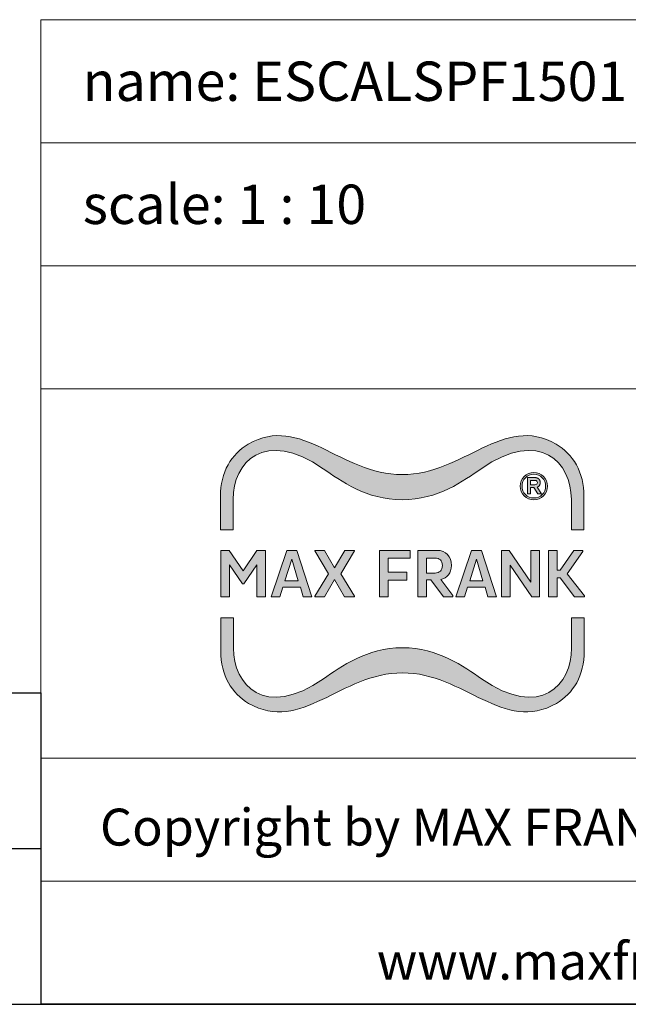
# Model space of a CAD drawing. Units: millimetres. Extents: x 70 to 2900, y 70 to 1920.
# Drawn here: x 2391 to 2639, y 70 to 470 of the extents above; entities that cross this region are included whole.
import ezdxf

# ---------------------------------------------------------------- set-up
doc = ezdxf.new("R2010")
doc.units = ezdxf.units.MM
doc.header["$LTSCALE"] = 10
doc.linetypes.add('AUSGEZOGEN', pattern=[0])
for name, color, linetype, lineweight in [('Ebene 2', 7, 'Continuous', 25), ('MF', 7, 'Continuous', 25), ('R', 7, 'Continuous', 25), ('Schraffur (ISO)', 7, 'Continuous', 18), ('Standard', 7, 'AUSGEZOGEN', 25), ('Symbol (ISO)', 7, 'Continuous', 25), ('Titel (ISO)', 7, 'Continuous', 35)]:
    doc.layers.add(name, color=color, linetype=linetype, lineweight=lineweight)
doc.styles.add('ISOCP_71', font='ISOCP.shx', dxfattribs={"width": 1.01})
doc.styles.add('Notiztext (DIN)', font='isocpeur.ttf')

# ---------------------------------------------------------------- blocks, each defined once
blk = doc.blocks.new('Schriftfelder SF-WEB')
at = {"layer": 'Schraffur (ISO)', "true_color": 0x9b2321}
h = blk.add_hatch(color=24, dxfattribs=at)
edge = h.paths.add_edge_path()
edge.add_spline(control_points=[(90.268, 27.25), (88.817, 27.25), (87.771, 28.025), (87.065, 28.513)], knot_values=[15, 15, 15, 15, 16, 16, 16, 16], degree=3, periodic=0)
edge.add_spline(control_points=[(87.065, 28.513), (84.655, 30.174), (83.401, 28.749), (83.401, 27.267)], knot_values=[14, 14, 14, 14, 15, 15, 15, 15], degree=3, periodic=0)
edge.add_line((83.401, 27.267), (83.401, 26.031))
edge.add_line((83.401, 26.031), (82.887, 26.031))
edge.add_line((82.887, 26.031), (82.887, 27.385))
edge.add_spline(control_points=[(82.887, 27.385), (82.887, 28.374), (83.336, 29.116), (84.018, 29.511)], knot_values=[9, 9, 9, 9, 10, 10, 10, 10], degree=3, periodic=0)
edge.add_spline(control_points=[(84.018, 29.511), (86.161, 30.75), (87.759, 28.272), (90.268, 28.272), (92.778, 28.272), (94.376, 30.75), (96.519, 29.511)], knot_values=[7, 7, 7, 7, 8, 8, 8, 9, 9, 9, 9], degree=3, periodic=0)
edge.add_spline(control_points=[(96.519, 29.511), (97.201, 29.116), (97.65, 28.374), (97.65, 27.385)], knot_values=[6, 6, 6, 6, 7, 7, 7, 7], degree=3, periodic=0)
edge.add_line((97.65, 27.385), (97.65, 26.031))
edge.add_line((97.65, 26.031), (97.136, 26.031))
edge.add_line((97.136, 26.031), (97.136, 27.267))
edge.add_spline(control_points=[(97.136, 27.267), (97.136, 28.749), (95.882, 30.174), (93.472, 28.513)], knot_values=[1, 1, 1, 1, 2, 2, 2, 2], degree=3, periodic=0)
edge.add_spline(control_points=[(93.472, 28.513), (92.766, 28.025), (91.72, 27.25), (90.268, 27.25)], knot_values=[0, 0, 0, 0, 1, 1, 1, 1], degree=3, periodic=0)
h = blk.add_hatch(color=24, dxfattribs=at)
edge = h.paths.add_edge_path(flags=0)
edge.add_spline(control_points=[(95.613, 28.286), (95.746, 28.286), (95.859, 28.239), (95.953, 28.145), (96.047, 28.052), (96.093, 27.939), (96.093, 27.807), (96.093, 27.673), (96.047, 27.559), (95.953, 27.466), (95.86, 27.372), (95.747, 27.325), (95.613, 27.325), (95.48, 27.325), (95.366, 27.372), (95.273, 27.466), (95.18, 27.559), (95.134, 27.673), (95.134, 27.807), (95.134, 27.939), (95.18, 28.052), (95.274, 28.145), (95.368, 28.239), (95.481, 28.286), (95.613, 28.286)], knot_values=[-8, -8, -8, -8, -7, -7, -7, -6, -6, -6, -5, -5, -5, -4, -4, -4, -3, -3, -3, -2, -2, -2, -1, -1, -1, 0, 0, 0, 0], degree=3, periodic=0)
edge = h.paths.add_edge_path()
edge.add_spline(control_points=[(96.171, 27.807), (96.171, 27.653), (96.117, 27.521), (96.008, 27.412), (95.899, 27.303), (95.768, 27.249), (95.613, 27.249), (95.459, 27.249), (95.328, 27.303), (95.219, 27.412), (95.112, 27.521), (95.058, 27.653), (95.058, 27.807), (95.058, 27.96), (95.112, 28.091), (95.221, 28.2), (95.329, 28.308), (95.46, 28.362), (95.613, 28.362), (95.768, 28.362), (95.899, 28.308), (96.008, 28.2), (96.117, 28.092), (96.171, 27.961), (96.171, 27.807)], knot_values=[0, 0, 0, 0, 1, 1, 1, 2, 2, 2, 3, 3, 3, 4, 4, 4, 5, 5, 5, 6, 6, 6, 7, 7, 7, 8, 8, 8, 8], degree=3, periodic=0)
h = blk.add_hatch(color=24, dxfattribs=at)
edge = h.paths.add_edge_path(flags=0)
edge.add_line((95.483, 27.865), (95.648, 27.865))
edge.add_spline(control_points=[(95.648, 27.865), (95.727, 27.865), (95.758, 27.89), (95.758, 27.952), (95.758, 27.994), (95.745, 28.038), (95.648, 28.038)], knot_values=[1, 1, 1, 1, 2, 2, 2, 3, 3, 3, 3], degree=3, periodic=0)
edge.add_line((95.648, 28.038), (95.483, 28.038))
edge.add_line((95.483, 28.038), (95.483, 27.865))
edge = h.paths.add_edge_path()
edge.add_line((95.777, 27.488), (95.927, 27.488))
edge.add_line((95.927, 27.488), (95.751, 27.766))
edge.add_spline(control_points=[(95.751, 27.766), (95.758, 27.768), (95.773, 27.775), (95.791, 27.785), (95.808, 27.798), (95.821, 27.81), (95.836, 27.827), (95.845, 27.841), (95.855, 27.86), (95.862, 27.876), (95.867, 27.895), (95.87, 27.91), (95.872, 27.925), (95.873, 27.934), (95.873, 27.941), (95.873, 27.944), (95.873, 27.948), (95.873, 27.951), (95.873, 27.953), (95.873, 27.954), (95.873, 27.956), (95.873, 27.957), (95.873, 27.961), (95.873, 27.965), (95.873, 27.97), (95.872, 27.976), (95.872, 27.984), (95.87, 27.993), (95.868, 28.007), (95.864, 28.02), (95.858, 28.038), (95.851, 28.052), (95.84, 28.07), (95.829, 28.084), (95.814, 28.1), (95.8, 28.111), (95.781, 28.123), (95.765, 28.131), (95.745, 28.139), (95.729, 28.144), (95.708, 28.149), (95.687, 28.152), (95.67, 28.153), (95.661, 28.153)], knot_values=[1.332117, 1.332117, 1.332117, 1.332117, 1.400214, 1.468311, 1.502359, 1.570456, 1.604505, 1.672602, 1.70665, 1.774748, 1.808796, 1.876893, 1.910942, 1.953502, 1.962014, 1.979039, 1.987551, 2.000319, 2.004575, 2.013087, 2.017343, 2.030111, 2.038623, 2.06416, 2.081184, 2.115233, 2.132257, 2.18333, 2.217378, 2.285475, 2.319524, 2.387621, 2.421669, 2.489766, 2.523815, 2.591912, 2.62596, 2.694057, 2.728106, 2.796203, 2.830251, 2.898348, 2.966445, 2.966445, 2.966445, 2.966445], degree=3, periodic=0)
edge.add_line((95.661, 28.153), (95.357, 28.153))
edge.add_line((95.357, 28.153), (95.357, 27.488))
edge.add_line((95.357, 27.488), (95.483, 27.488))
edge.add_line((95.483, 27.488), (95.483, 27.753))
edge.add_line((95.483, 27.753), (95.608, 27.753))
edge.add_line((95.608, 27.753), (95.777, 27.488))
for points in [[(83.839, 23.84), (84.362, 24.605), (84.362, 23.306), (84.718, 23.306), (84.718, 25.197), (84.37, 25.197), (83.808, 24.368), (83.247, 25.197), (82.899, 25.197), (82.899, 23.306), (83.255, 23.306), (83.255, 24.605), (83.778, 23.84)], [(87.771, 24.249), (88.336, 25.172), (88.336, 25.197), (87.932, 25.197), (87.524, 24.485), (87.115, 25.197), (86.714, 25.197), (86.714, 25.172), (87.276, 24.249), (86.714, 23.334), (86.714, 23.306), (87.117, 23.306), (87.524, 24.015), (87.927, 23.306), (88.336, 23.306), (88.336, 23.334)], [(89.695, 23.306), (89.695, 23.99), (90.462, 23.99), (90.462, 24.304), (89.695, 24.304), (89.695, 24.883), (90.587, 24.883), (90.587, 25.197), (89.353, 25.197), (89.353, 23.306)], [(94.658, 23.306), (94.658, 24.599), (95.534, 23.306), (95.848, 23.306), (95.848, 25.197), (95.489, 25.197), (95.489, 23.901), (94.613, 25.197), (94.304, 25.197), (94.304, 23.306)], [(96.566, 25.197), (96.21, 25.197), (96.21, 23.306), (96.566, 23.306), (96.566, 24.085), (96.678, 24.085), (97.259, 23.306), (97.665, 23.306), (97.665, 23.356), (96.97, 24.249), (97.598, 25.144), (97.598, 25.197), (97.237, 25.197), (96.686, 24.396), (96.566, 24.396)]]:
    blk.add_hatch(color=24, dxfattribs=at).paths.add_polyline_path(points)
h = blk.add_hatch(color=24, dxfattribs=at)
h.paths.add_polyline_path([(85.782, 24.844), (85.509, 23.962), (86.046, 23.962)], flags=0)
h.paths.add_polyline_path([(85.987, 25.197), (85.579, 25.197), (84.942, 23.306), (85.295, 23.306), (85.417, 23.698), (86.132, 23.698), (86.252, 23.306), (86.605, 23.306)])
h = blk.add_hatch(color=24, dxfattribs=at)
edge = h.paths.add_edge_path(flags=0)
edge.add_line((91.603, 24.885), (91.261, 24.885))
edge.add_line((91.261, 24.885), (91.261, 24.274))
edge.add_line((91.261, 24.274), (91.603, 24.274))
edge.add_spline(control_points=[(91.603, 24.274), (91.778, 24.274), (91.903, 24.385), (91.903, 24.577), (91.903, 24.783), (91.778, 24.885), (91.603, 24.885)], knot_values=[2, 2, 2, 2, 3, 3, 3, 4, 4, 4, 4], degree=3, periodic=0)
edge = h.paths.add_edge_path()
edge.add_line((91.695, 25.197), (90.905, 25.197))
edge.add_line((90.905, 25.197), (90.905, 23.306))
edge.add_line((90.905, 23.306), (91.261, 23.306))
edge.add_line((91.261, 23.306), (91.261, 23.993))
edge.add_line((91.261, 23.993), (91.436, 23.993))
edge.add_line((91.436, 23.993), (91.942, 23.306))
edge.add_line((91.942, 23.306), (92.329, 23.306))
edge.add_line((92.329, 23.306), (92.329, 23.364))
edge.add_line((92.329, 23.364), (91.834, 24.007))
edge.add_spline(control_points=[(91.834, 24.007), (92.084, 24.065), (92.268, 24.279), (92.268, 24.58), (92.268, 24.952), (92.031, 25.197), (91.695, 25.197)], knot_values=[1, 1, 1, 1, 2, 2, 2, 3, 3, 3, 3], degree=3, periodic=0)
h = blk.add_hatch(color=24, dxfattribs=at)
h.paths.add_polyline_path([(93.008, 23.962), (93.281, 24.844), (93.545, 23.962)], flags=0)
h.paths.add_polyline_path([(93.486, 25.197), (94.104, 23.306), (93.751, 23.306), (93.631, 23.698), (92.916, 23.698), (92.794, 23.306), (92.441, 23.306), (93.078, 25.197)])
h = blk.add_hatch(color=24, dxfattribs=at)
edge = h.paths.add_edge_path()
edge.add_spline(control_points=[(90.281, 20.221), (92.791, 20.221), (94.389, 17.742), (96.531, 18.982)], knot_values=[0, 0, 0, 0, 1, 1, 1, 1], degree=3, periodic=0)
edge.add_spline(control_points=[(96.531, 18.982), (97.214, 19.376), (97.663, 20.118), (97.663, 21.108)], knot_values=[1, 1, 1, 1, 2, 2, 2, 2], degree=3, periodic=0)
edge.add_line((97.663, 21.108), (97.663, 22.461))
edge.add_line((97.663, 22.461), (97.149, 22.461))
edge.add_line((97.149, 22.461), (97.149, 21.226))
edge.add_spline(control_points=[(97.149, 21.226), (97.149, 19.743), (95.894, 18.318), (93.485, 19.98)], knot_values=[6, 6, 6, 6, 7, 7, 7, 7], degree=3, periodic=0)
edge.add_spline(control_points=[(93.485, 19.98), (92.778, 20.467), (91.732, 21.243), (90.281, 21.243), (88.83, 21.243), (87.784, 20.467), (87.077, 19.98)], knot_values=[7, 7, 7, 7, 8, 8, 8, 9, 9, 9, 9], degree=3, periodic=0)
edge.add_spline(control_points=[(87.077, 19.98), (84.668, 18.318), (83.414, 19.743), (83.414, 21.226)], knot_values=[9, 9, 9, 9, 10, 10, 10, 10], degree=3, periodic=0)
edge.add_line((83.414, 21.226), (83.414, 22.461))
edge.add_line((83.414, 22.461), (82.899, 22.461))
edge.add_line((82.899, 22.461), (82.899, 21.108))
edge.add_spline(control_points=[(82.899, 21.108), (82.899, 20.118), (83.349, 19.376), (84.031, 18.982)], knot_values=[14, 14, 14, 14, 15, 15, 15, 15], degree=3, periodic=0)
edge.add_spline(control_points=[(84.031, 18.982), (86.173, 17.742), (87.772, 20.221), (90.281, 20.221)], knot_values=[15, 15, 15, 15, 16, 16, 16, 16], degree=3, periodic=0)
at = {"layer": 'Ebene 2', "color": 24, "linetype": 'Continuous', "lineweight": 5, "true_color": 0x9b2321}
for p, q in [((82.887, 27.385), (82.887, 26.031)), ((83.401, 26.031), (83.401, 27.267)), ((97.136, 27.267), (97.136, 26.031)), ((97.65, 26.031), (97.65, 27.385)), ((82.887, 26.031), (83.173, 26.031)), ((83.173, 26.031), (83.401, 26.031)), ((97.136, 26.031), (97.364, 26.031)), ((97.364, 26.031), (97.65, 26.031)), ((83.186, 22.461), (82.899, 22.461)), ((82.899, 22.461), (82.899, 21.108)), ((83.414, 22.461), (83.186, 22.461)), ((83.414, 21.226), (83.414, 22.461)), ((97.376, 22.461), (97.149, 22.461)), ((97.149, 22.461), (97.149, 21.226)), ((97.663, 22.461), (97.376, 22.461)), ((97.663, 21.108), (97.663, 22.461))]:
    blk.add_line(p, q, dxfattribs=at)
for points in [[(96.519, 29.511), (94.376, 30.75), (92.778, 28.272), (90.268, 28.272), (87.759, 28.272), (86.161, 30.75), (84.018, 29.511)], [(93.485, 19.98), (92.778, 20.467), (91.732, 21.243), (90.281, 21.243), (88.83, 21.243), (87.784, 20.467), (87.077, 19.98)]]:
    blk.add_open_spline(points, degree=3, knots=[7, 7, 7, 7, 8, 8, 8, 9, 9, 9, 9], dxfattribs=at)
for points in [[(83.401, 27.267), (83.401, 28.749), (84.655, 30.174), (87.065, 28.513)], [(93.472, 28.513), (95.882, 30.174), (97.136, 28.749), (97.136, 27.267)], [(84.018, 29.511), (83.336, 29.116), (82.887, 28.374), (82.887, 27.385)], [(97.65, 27.385), (97.65, 28.374), (97.201, 29.116), (96.519, 29.511)], [(87.065, 28.513), (87.771, 28.025), (88.817, 27.25), (90.268, 27.25)], [(90.268, 27.25), (91.72, 27.25), (92.766, 28.025), (93.472, 28.513)], [(87.077, 19.98), (84.668, 18.318), (83.414, 19.743), (83.414, 21.226)], [(97.149, 21.226), (97.149, 19.743), (95.894, 18.318), (93.485, 19.98)], [(82.899, 21.108), (82.899, 20.118), (83.349, 19.376), (84.031, 18.982)], [(96.531, 18.982), (97.214, 19.376), (97.663, 20.118), (97.663, 21.108)], [(84.031, 18.982), (86.173, 17.742), (87.772, 20.221), (90.281, 20.221)], [(90.281, 20.221), (92.791, 20.221), (94.389, 17.742), (96.531, 18.982)]]:
    blk.add_open_spline(points, degree=3, dxfattribs=at)
at = {"layer": 'MF', "color": 24, "linetype": 'Continuous', "lineweight": 5, "true_color": 0x9b2321}
for p, q in [((82.899, 23.306), (82.899, 25.197)), ((82.899, 25.197), (83.247, 25.197)), ((83.247, 25.197), (83.808, 24.368)), ((83.808, 24.368), (84.37, 25.197)), ((84.37, 25.197), (84.718, 25.197)), ((84.718, 25.197), (84.718, 23.306)), ((84.942, 23.306), (85.579, 25.197)), ((85.782, 24.844), (85.509, 23.962)), ((85.579, 25.197), (85.987, 25.197)), ((86.046, 23.962), (85.782, 24.844)), ((85.987, 25.197), (86.605, 23.306)), ((86.714, 25.172), (86.714, 25.197)), ((86.714, 25.197), (87.115, 25.197)), ((87.276, 24.249), (86.714, 25.172)), ((87.115, 25.197), (87.524, 24.485)), ((87.524, 24.485), (87.932, 25.197)), ((88.336, 25.172), (87.771, 24.249)), ((87.932, 25.197), (88.336, 25.197)), ((88.336, 25.197), (88.336, 25.172)), ((89.353, 23.306), (89.353, 25.197)), ((89.353, 25.197), (90.587, 25.197)), ((90.587, 24.883), (89.695, 24.883)), ((89.695, 24.883), (89.695, 24.304)), ((90.587, 25.197), (90.587, 24.883)), ((90.905, 25.197), (91.695, 25.197)), ((90.905, 23.306), (90.905, 25.197)), ((91.261, 24.885), (91.261, 24.274)), ((91.603, 24.885), (91.261, 24.885)), ((92.441, 23.306), (93.078, 25.197)), ((93.281, 24.844), (93.008, 23.962)), ((93.078, 25.197), (93.486, 25.197)), ((93.545, 23.962), (93.281, 24.844)), ((93.486, 25.197), (94.104, 23.306)), ((94.304, 23.306), (94.304, 25.197)), ((94.304, 25.197), (94.613, 25.197)), ((94.613, 25.197), (95.489, 23.901)), ((95.489, 23.901), (95.489, 25.197)), ((95.489, 25.197), (95.848, 25.197)), ((95.848, 25.197), (95.848, 23.306)), ((96.21, 25.197), (96.566, 25.197)), ((96.21, 23.306), (96.21, 25.197)), ((96.566, 25.197), (96.566, 24.396)), ((96.686, 24.396), (97.237, 25.197)), ((97.598, 25.144), (96.97, 24.249)), ((97.237, 25.197), (97.598, 25.197)), ((97.598, 25.197), (97.598, 25.144)), ((83.778, 23.84), (83.255, 24.605)), ((83.255, 24.605), (83.255, 23.306)), ((84.362, 24.605), (83.839, 23.84)), ((84.362, 23.306), (84.362, 24.605)), ((94.658, 24.599), (94.658, 23.306)), ((95.534, 23.306), (94.658, 24.599)), ((86.714, 23.334), (87.276, 24.249)), ((87.524, 24.015), (87.117, 23.306)), ((87.927, 23.306), (87.524, 24.015)), ((87.771, 24.249), (88.336, 23.334)), ((89.695, 24.304), (90.462, 24.304)), ((90.462, 24.304), (90.462, 23.99)), ((91.261, 24.274), (91.603, 24.274)), ((91.834, 24.007), (92.329, 23.364)), ((96.566, 24.396), (96.686, 24.396)), ((96.678, 24.085), (96.566, 24.085)), ((96.566, 24.085), (96.566, 23.306)), ((97.259, 23.306), (96.678, 24.085)), ((96.97, 24.249), (97.665, 23.356)), ((83.839, 23.84), (83.778, 23.84)), ((85.417, 23.698), (85.295, 23.306)), ((86.132, 23.698), (85.417, 23.698)), ((85.509, 23.962), (86.046, 23.962)), ((86.252, 23.306), (86.132, 23.698)), ((89.695, 23.99), (89.695, 23.306)), ((90.462, 23.99), (89.695, 23.99)), ((91.436, 23.993), (91.261, 23.993)), ((91.261, 23.993), (91.261, 23.306)), ((91.942, 23.306), (91.436, 23.993)), ((92.916, 23.698), (92.794, 23.306)), ((93.631, 23.698), (92.916, 23.698)), ((93.008, 23.962), (93.545, 23.962)), ((93.751, 23.306), (93.631, 23.698)), ((83.255, 23.306), (82.899, 23.306)), ((84.718, 23.306), (84.362, 23.306)), ((85.295, 23.306), (84.942, 23.306)), ((86.605, 23.306), (86.252, 23.306)), ((86.714, 23.306), (86.714, 23.334)), ((87.117, 23.306), (86.714, 23.306)), ((88.336, 23.306), (87.927, 23.306)), ((88.336, 23.334), (88.336, 23.306)), ((89.695, 23.306), (89.353, 23.306)), ((91.261, 23.306), (90.905, 23.306)), ((92.329, 23.306), (91.942, 23.306)), ((92.329, 23.364), (92.329, 23.306)), ((92.794, 23.306), (92.441, 23.306)), ((94.104, 23.306), (93.751, 23.306)), ((94.658, 23.306), (94.304, 23.306)), ((95.848, 23.306), (95.534, 23.306)), ((96.566, 23.306), (96.21, 23.306)), ((97.665, 23.306), (97.259, 23.306)), ((97.665, 23.356), (97.665, 23.306))]:
    blk.add_line(p, q, dxfattribs=at)
for points, knots in [([(91.603, 24.274), (91.778, 24.274), (91.903, 24.385), (91.903, 24.577), (91.903, 24.783), (91.778, 24.885), (91.603, 24.885)], [2, 2, 2, 2, 3, 3, 3, 4, 4, 4, 4]), ([(91.695, 25.197), (92.031, 25.197), (92.268, 24.952), (92.268, 24.58), (92.268, 24.279), (92.084, 24.065), (91.834, 24.007)], [1, 1, 1, 1, 2, 2, 2, 3, 3, 3, 3])]:
    blk.add_open_spline(points, degree=3, knots=knots, dxfattribs=at)
at = {"layer": 'R', "color": 24, "linetype": 'Continuous', "lineweight": 5, "true_color": 0x9b2321}
for p, q in [((95.357, 27.488), (95.357, 28.153)), ((95.357, 28.153), (95.661, 28.153)), ((95.648, 28.038), (95.483, 28.038)), ((95.483, 28.038), (95.483, 27.865)), ((95.483, 27.865), (95.648, 27.865)), ((95.608, 27.753), (95.483, 27.753)), ((95.483, 27.753), (95.483, 27.488)), ((95.777, 27.488), (95.608, 27.753)), ((95.751, 27.766), (95.927, 27.488)), ((95.483, 27.488), (95.357, 27.488)), ((95.927, 27.488), (95.777, 27.488))]:
    blk.add_line(p, q, dxfattribs=at)
for points, knots in [([(96.171, 27.807), (96.171, 27.961), (96.117, 28.092), (96.008, 28.2), (95.899, 28.308), (95.768, 28.362), (95.613, 28.362), (95.46, 28.362), (95.329, 28.308), (95.221, 28.2), (95.112, 28.091), (95.058, 27.96), (95.058, 27.807), (95.058, 27.653), (95.112, 27.521), (95.219, 27.412), (95.328, 27.303), (95.459, 27.249), (95.613, 27.249), (95.768, 27.249), (95.899, 27.303), (96.008, 27.412), (96.117, 27.521), (96.171, 27.653), (96.171, 27.807)], [0, 0, 0, 0, 1, 1, 1, 2, 2, 2, 3, 3, 3, 4, 4, 4, 5, 5, 5, 6, 6, 6, 7, 7, 7, 8, 8, 8, 8]), ([(95.613, 28.286), (95.746, 28.286), (95.859, 28.239), (95.953, 28.145), (96.047, 28.052), (96.093, 27.939), (96.093, 27.807), (96.093, 27.673), (96.047, 27.559), (95.953, 27.466), (95.86, 27.372), (95.747, 27.325), (95.613, 27.325), (95.48, 27.325), (95.366, 27.372), (95.273, 27.466), (95.18, 27.559), (95.134, 27.673), (95.134, 27.807), (95.134, 27.939), (95.18, 28.052), (95.274, 28.145), (95.368, 28.239), (95.481, 28.286), (95.613, 28.286)], [0, 0, 0, 0, 1, 1, 1, 2, 2, 2, 3, 3, 3, 4, 4, 4, 5, 5, 5, 6, 6, 6, 7, 7, 7, 8, 8, 8, 8]), ([(95.648, 27.865), (95.727, 27.865), (95.758, 27.89), (95.758, 27.952), (95.758, 27.994), (95.745, 28.038), (95.648, 28.038)], [1, 1, 1, 1, 2, 2, 2, 3, 3, 3, 3])]:
    blk.add_open_spline(points, degree=3, knots=knots, dxfattribs=at)
at = {"layer": 'Standard', "color": 7, "linetype": 'AUSGEZOGEN', "lineweight": 13}
blk.add_line((75.597, 6.755), (75.597, 31.755), dxfattribs=at)
at = {"layer": 'Titel (ISO)', "lineweight": 18}
for p, q in [((75.597, 41.755), (75.597, 46.755)), ((75.597, 46.755), (125.597, 46.755)), ((75.597, 36.755), (75.597, 41.755)), ((75.597, 41.755), (125.597, 41.755)), ((75.597, 31.755), (75.597, 36.755)), ((75.597, 36.755), (125.597, 36.755)), ((75.597, 31.755), (125.597, 31.755))]:
    blk.add_line(p, q, dxfattribs=at)
at = {"layer": 'Titel (ISO)', "lineweight": 13}
for p, q in [((75.597, 16.755), (125.597, 16.755)), ((75.597, 11.755), (125.597, 11.755))]:
    blk.add_line(p, q, dxfattribs=at)
at = {"layer": 'Titel (ISO)'}
blk.add_line((75.597, 6.755), (125.597, 6.755), dxfattribs=at)
at = {"layer": 'Titel (ISO)', "color": 24, "linetype": 'Continuous', "lineweight": 5, "true_color": 0x9b2321}
blk.add_open_spline([(95.751, 27.766), (95.758, 27.768), (95.773, 27.775), (95.791, 27.785), (95.808, 27.798), (95.821, 27.81), (95.836, 27.827), (95.845, 27.841), (95.855, 27.86), (95.862, 27.876), (95.867, 27.895), (95.87, 27.91), (95.872, 27.925), (95.873, 27.934), (95.873, 27.941), (95.873, 27.944), (95.873, 27.948), (95.873, 27.951), (95.873, 27.953), (95.873, 27.954), (95.873, 27.956), (95.873, 27.957), (95.873, 27.961), (95.873, 27.965), (95.873, 27.97), (95.872, 27.976), (95.872, 27.984), (95.87, 27.993), (95.868, 28.007), (95.864, 28.02), (95.858, 28.038), (95.851, 28.052), (95.84, 28.07), (95.829, 28.084), (95.814, 28.1), (95.8, 28.111), (95.781, 28.123), (95.765, 28.131), (95.745, 28.139), (95.729, 28.144), (95.708, 28.149), (95.687, 28.152), (95.67, 28.153), (95.661, 28.153)], degree=3, knots=[1.332117, 1.332117, 1.332117, 1.332117, 1.400214, 1.468311, 1.502359, 1.570456, 1.604505, 1.672602, 1.70665, 1.774748, 1.808796, 1.876893, 1.910942, 1.953502, 1.962014, 1.979039, 1.987551, 2.000319, 2.004575, 2.013087, 2.017343, 2.030111, 2.038623, 2.06416, 2.081184, 2.115233, 2.132257, 2.18333, 2.217378, 2.285475, 2.319524, 2.387621, 2.421669, 2.489766, 2.523815, 2.591912, 2.62596, 2.694057, 2.728106, 2.796203, 2.830251, 2.898348, 2.966445, 2.966445, 2.966445, 2.966445], dxfattribs=at)
at = {"layer": 'Standard', "color": 7, "char_height": 1.5, "attachment_point": 8, "style": 'ISOCP_71'}
for s, insert in [('\\fISOCPEUR|b0|i0;{\\H1.5000;Copyright by MAX FRANK. All rights reserved}', (98.887, 13.205)), ('\\fISOCPEUR|b0|i0;{\\H1.5000;www.maxfrank.com}', (98.887, 7.755))]:
    blk.add_mtext(s, dxfattribs=dict(at, insert=insert))
at = {"layer": 'Titel (ISO)', "char_height": 1.6, "attachment_point": 7, "style": 'Notiztext (DIN)'}
for s, insert in [('\\fISOCPEUR|b0|i0;{\\H1.6000;name: ESCALSPF1501}', (77.297, 43.455)), ('\\fISOCPEUR|b0|i0;{\\H1.6000;scale: 1 : 10}', (77.297, 38.455))]:
    blk.add_mtext(s, dxfattribs=dict(at, insert=insert))
blk = doc.blocks.new('Tabelle1')
at = {"layer": 'Symbol (ISO)'}
for p, q in [((128.284, 19.653), (240, 19.653)), ((240, 19.653), (240, 7)), ((128.284, 13.327), (240, 13.327)), ((128.284, 7), (240, 7))]:
    blk.add_line(p, q, dxfattribs=at)
blk = doc.blocks.new('Ränder Rahmen A4 q')
at = {"layer": 'Standard', "color": 7, "linetype": 'AUSGEZOGEN', "lineweight": 13}
blk.add_line((7, 7), (290, 7), dxfattribs=at)

msp = doc.modelspace()

# ---------------------------------------------------------------- block references
at = {"xscale": 10, "yscale": 10, "zscale": 10}
for name, p in [('Ränder Rahmen A4 q', (0, 0)), ('Schriftfelder SF-WEB', (1644.03, 2.45)), ('Tabelle1', (0, 0))]:
    msp.add_blockref(name, p, dxfattribs=at)

doc.saveas('drawing.dxf')
